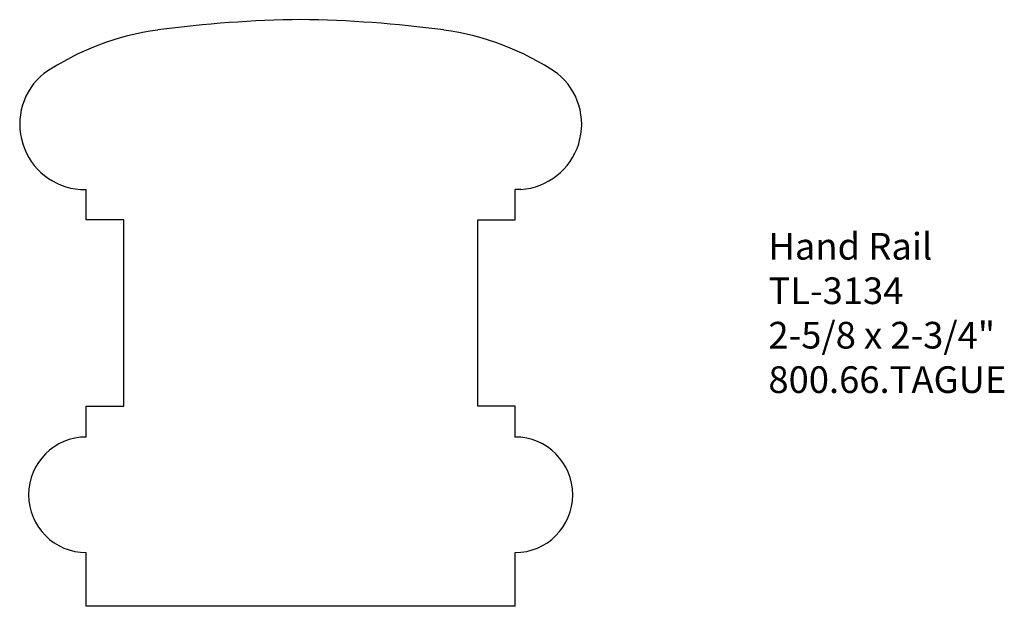
# Model space of a CAD drawing. Units: inches. Extents: x 0 to 4.61, y 0 to 2.75.
import ezdxf

# ---------------------------------------------------------------- set-up
doc = ezdxf.new("R2010")
doc.units = ezdxf.units.IN
doc.header["$MEASUREMENT"] = 0
doc.styles.get("Standard").update_dxf_attribs({"font": 'arial.ttf'})

msp = doc.modelspace()

# ---------------------------------------------------------------- linework, layer by layer
for p, q in [((0.2844, 1.9539), (0.3122, 1.9539)), ((0.3122, 1.8125), (0.3122, 1.9539)), ((2.3211, 1.8125), (2.3211, 1.9539)), ((2.3489, 1.9539), (2.3211, 1.9539)), ((0.4873, 1.8125), (0.3122, 1.8125)), ((0.4873, 0.9375), (0.4873, 1.8125)), ((2.146, 0.9375), (2.146, 1.8125)), ((2.146, 1.8125), (2.3211, 1.8125)), ((0.3122, 0.7935), (0.3122, 0.9375)), ((0.3122, 0.9375), (0.4873, 0.9375)), ((2.3211, 0.9375), (2.146, 0.9375)), ((2.3211, 0.7935), (2.3211, 0.9375)), ((0.3122, 0), (0.3122, 0.252)), ((2.3211, 0), (2.3211, 0.252)), ((2.3211, 0), (0.3122, 0))]:
    msp.add_line(p, q)
for centre, radius, start, end in [((1.3725, -2.6853), 5.4357, 90.5883, 97.6742), ((1.2608, -2.6853), 5.4357, 82.3258, 89.4117), ((0.8219, 1.4425), 1.2713, 97.927, 123.8438), ((1.8114, 1.4425), 1.2713, 56.1562, 82.073), ((0.3067, 2.2598), 0.3067, 128.9497, 265.8334), ((2.3266, 2.2598), 0.3067, 274.1666, 51.0503), ((0.3122, 0.5228), 0.2708, 90, 270), ((2.3211, 0.5228), 0.2708, 270, 90)]:
    msp.add_arc(centre, radius, start, end)

# ---------------------------------------------------------------- texts
at = {"insert": (3.5083, 1.7502), "char_height": 0.125, "width": 3.1939, "attachment_point": 1}
msp.add_mtext('Hand Rail\\PTL-3134\\P2-5/8 x 2-3/4"\\P800.66.TAGUE', dxfattribs=at)

doc.saveas('drawing.dxf')
